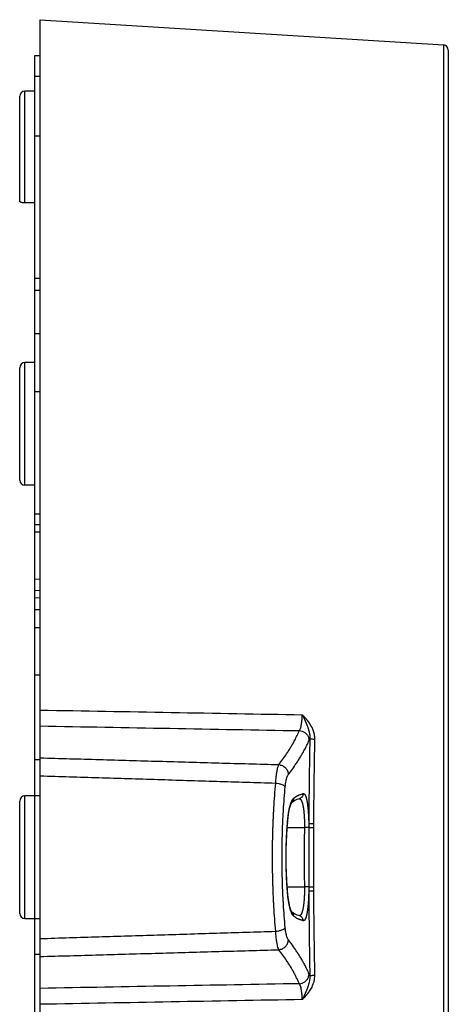
# Model space of a CAD drawing. Units: inches. Extents: x 36 to 727, y -626 to -202.
# Drawn here: x 61 to 103, y -437 to -341 of the extents above; entities that cross this region are included whole.
import ezdxf

# ---------------------------------------------------------------- set-up
doc = ezdxf.new("R2010")
doc.units = ezdxf.units.IN

msp = doc.modelspace()

# ---------------------------------------------------------------- linework, layer by layer
at = {"color": 7, "linetype": 'Continuous'}
for p, q in [((62.819, -340.8419), (102.3501, -343.3126)), ((62.819, -504.8419), (62.819, -340.8425)), ((102.819, -343.8117), (102.819, -501.8786)), ((62.319, -505.3419), (62.319, -344.3419)), ((62.319, -344.3419), (62.819, -344.3419)), ((62.319, -347.8419), (61.319, -347.8419)), ((60.819, -358.6197), (60.819, -348.3424)), ((62.319, -358.7794), (61.319, -358.7794)), ((62.319, -366.1625), (62.819, -366.1625)), ((60.819, -385.9151), (60.819, -374.9155)), ((62.319, -374.4155), (61.319, -374.4155)), ((62.319, -386.4155), (61.319, -386.4155)), ((62.819, -389.2427), (62.319, -389.2544)), ((62.819, -390.3157), (62.319, -390.315)), ((62.819, -391.0345), (62.319, -391.0221)), ((62.319, -395.6183), (62.819, -395.5943)), ((62.319, -396.7345), (62.819, -396.7136)), ((62.319, -397.4416), (62.819, -397.4324)), ((62.319, -400.3419), (62.819, -400.3419)), ((60.819, -428.3415), (60.819, -417.3419)), ((62.819, -416.8419), (61.319, -416.8419)), ((87.4997, -417.4553), (87.7384, -417.2857)), ((87.7384, -417.2857), (88.0047, -417.1758)), ((88.0047, -417.1758), (88.2642, -417.0964)), ((88.2699, -417.0944), (88.2642, -417.0964)), ((87.2034, -418.4164), (87.2949, -417.9917)), ((87.2949, -417.9917), (87.3896, -417.6826)), ((87.3896, -417.6826), (87.4697, -417.5015)), ((87.4697, -417.5015), (87.4828, -417.4795)), ((87.4828, -417.4795), (87.503, -417.4506)), ((87.503, -417.4506), (87.4889, -417.4627)), ((87.0625, -419.5899), (87.1246, -418.9425)), ((87.1246, -418.9425), (87.2034, -418.4164)), ((86.9953, -420.6227), (87.0625, -419.5896)), ((86.9392, -422.1014), (86.9953, -420.6227)), ((86.9322, -422.8419), (86.9392, -422.1014)), ((86.9403, -423.6333), (86.9321, -422.8419)), ((86.9981, -425.1108), (86.9403, -423.6333)), ((87.0625, -426.0943), (86.9981, -425.1108)), ((87.0691, -426.1814), (87.0625, -426.094)), ((87.1297, -426.783), (87.0691, -426.1814)), ((87.2096, -427.3014), (87.1297, -426.783)), ((87.3015, -427.7175), (87.2096, -427.3014)), ((87.3957, -428.0176), (87.3015, -427.7175)), ((87.4738, -428.1896), (87.3957, -428.0176)), ((61.319, -428.8419), (62.819, -428.8419)), ((87.5021, -428.2324), (87.4738, -428.1896)), ((87.4987, -428.2292), (87.5021, -428.2324)), ((87.7489, -428.4043), (87.4994, -428.2282)), ((88.0171, -428.5115), (87.7489, -428.4043)), ((88.2638, -428.5873), (88.0171, -428.5115)), ((88.2704, -428.5896), (88.2638, -428.5873))]:
    msp.add_line(p, q, dxfattribs=at)
at = {"color": 9, "linetype": 'Continuous'}
for p, q in [((102.3501, -343.3126), (102.3501, -502.2727)), ((62.819, -346.4019), (62.319, -346.4019)), ((61.319, -358.7794), (61.319, -347.8419)), ((62.819, -352.2445), (62.319, -352.2445)), ((62.319, -367.334), (62.819, -367.334)), ((62.319, -371.5767), (62.819, -371.5767)), ((61.319, -386.4155), (61.319, -374.4155)), ((62.319, -377.2335), (62.819, -377.2335)), ((62.319, -398.5846), (62.819, -398.5846)), ((62.319, -404.9764), (62.819, -404.9764)), ((62.819, -413.3268), (62.319, -413.3268)), ((61.319, -428.8419), (61.319, -416.8419)), ((87.0506, -419.5535), (87.0625, -419.5896)), ((87.0636, -419.9517), (88.722, -419.9468)), ((89.6077, -419.5495), (89.6043, -419.9535)), ((89.6043, -419.9535), (89.6044, -425.7322)), ((86.9184, -422.8419), (86.9322, -422.8419)), ((87.0506, -426.1303), (87.0625, -426.0943)), ((87.0625, -425.7389), (88.7228, -425.7389)), ((89.6044, -425.7322), (89.6077, -426.1288)), ((62.819, -432.3571), (62.319, -432.3571))]:
    msp.add_line(p, q, dxfattribs=at)
at = {"color": 7, "linetype": 'Continuous'}
for centre, start, end in [((102.319, -343.8117), 0, 86.423666), ((61.319, -348.3419), 90, 180), ((61.319, -374.9155), 90, 180), ((61.319, -385.9155), 180, -90), ((61.319, -417.3419), 90, 180), ((61.319, -428.3419), 180, -90)]:
    msp.add_arc(centre, 0.5, start, end, dxfattribs=at)
msp.add_open_spline([(61.319, -358.7794), (61.2804, -358.7786), (61.2033, -358.777), (61.1159, -358.7661), (61.0569, -358.7551), (61.0254, -358.7481), (60.9942, -358.7402), (60.9659, -358.7316), (60.9405, -358.7225), (60.9178, -358.7135), (60.8951, -358.7037), (60.8671, -358.6887), (60.8346, -358.6642), (60.8242, -358.6345), (60.819, -358.6197)], degree=3, knots=[0, 0, 0, 0, 0.11563101, 0.23126202, 0.26353064, 0.29580523, 0.3279942, 0.36016808, 0.38448229, 0.40880902, 0.43360574, 0.45842335, 0.50456623, 0.55073991, 0.55073991, 0.55073991, 0.55073991], dxfattribs=at)
at = {"color": 9, "linetype": 'Continuous'}
for points in [[(62.819, -408.4357), (67.1007, -408.5124), (75.6642, -408.6659), (84.2276, -408.8193), (88.5094, -408.896)], [(62.819, -409.9954), (67.053, -410.0721), (75.5212, -410.2253), (83.9894, -410.3784), (88.2235, -410.455)], [(89.2455, -411.2108), (89.2216, -412.5971), (89.1739, -415.3697), (89.1536, -418.1426), (89.1434, -419.529)], [(89.7103, -411.2827), (89.6863, -412.6604), (89.6384, -415.4158), (89.618, -418.1716), (89.6077, -419.5495)], [(87.6164, -417.1207), (87.6257, -417.1119), (87.6441, -417.0942), (87.6625, -417.0766), (87.6717, -417.0678)], [(87.0506, -419.5535), (87.0537, -419.5159), (87.0597, -419.4406), (87.0658, -419.3652), (87.0688, -419.3276)], [(87.0688, -419.3276), (87.0727, -419.2874), (87.0804, -419.2071), (87.0882, -419.1268), (87.0921, -419.0866)], [(87.048, -419.589), (87.0485, -419.5831), (87.0493, -419.5712), (87.0502, -419.5594), (87.0506, -419.5535)], [(89.1434, -419.529), (89.1437, -419.5967), (89.1444, -419.7319), (89.1441, -419.8672), (89.144, -419.9349)], [(89.1439, -425.7508), (89.1441, -425.8172), (89.1443, -425.95), (89.1437, -426.0828), (89.1434, -426.1492)], [(87.0975, -426.6477), (87.0885, -426.5616), (87.0706, -426.3893), (87.0573, -426.2167), (87.0506, -426.1303)], [(89.1434, -426.1492), (89.1535, -427.5366), (89.1738, -430.3114), (89.2216, -433.0858), (89.2455, -434.473)], [(89.6077, -426.1288), (89.6179, -427.5076), (89.6384, -430.2652), (89.6863, -433.0225), (89.7103, -434.4012)], [(87.7329, -428.6633), (87.7227, -428.6554), (87.7023, -428.6397), (87.6819, -428.624), (87.6717, -428.6161)], [(87.8736, -428.7648), (87.8498, -428.7484), (87.8022, -428.7155), (87.756, -428.6807), (87.7329, -428.6633)], [(87.9549, -428.8169), (87.9414, -428.8082), (87.9143, -428.7908), (87.8872, -428.7735), (87.8736, -428.7648)], [(88.2235, -435.2288), (83.9894, -435.3054), (75.5212, -435.4586), (67.053, -435.6118), (62.819, -435.6884)], [(88.5093, -436.7862), (84.2276, -436.8636), (75.6642, -437.0183), (67.1007, -437.1716), (62.819, -437.2482)]]:
    msp.add_open_spline(points, degree=3, dxfattribs=at)
for points, knots in [([(88.2235, -410.455), (88.2587, -410.3903), (88.3291, -410.2608), (88.3784, -410.085), (88.4078, -409.9458), (88.4253, -409.8441), (88.4414, -409.7422), (88.468, -409.551), (88.4958, -409.269), (88.5048, -409.0203), (88.5094, -408.896)], [0, 0, 0, 0, 0.2203971, 0.4407912, 0.5441104, 0.6474201, 0.7504443, 0.8534602, 1.2266326, 1.5998051, 1.5998051, 1.5998051, 1.5998051]), ([(88.5094, -408.896), (88.5418, -408.9293), (88.6067, -408.996), (88.6825, -409.077), (88.7382, -409.1378), (88.7742, -409.1779), (88.81, -409.2183), (88.8468, -409.2605), (88.8846, -409.3047), (88.9233, -409.3509), (88.9614, -409.3976), (89.0004, -409.4463), (89.04, -409.4973), (89.0802, -409.5505), (89.1197, -409.6044), (89.1595, -409.6606), (89.1996, -409.7192), (89.2398, -409.7805), (89.2788, -409.8425), (89.3175, -409.9069), (89.3558, -409.9738), (89.3934, -410.0433), (89.4294, -410.1136), (89.464, -410.1858), (89.4971, -410.2596), (89.5285, -410.3353), (89.5578, -410.4119), (89.5846, -410.489), (89.6091, -410.5666), (89.6311, -410.6447), (89.6506, -410.7234), (89.6786, -410.8549), (89.7068, -411.0412), (89.7091, -411.2022), (89.7103, -411.2827)], [0, 0, 0, 0, 0.139505, 0.27901, 0.3329251, 0.38684, 0.4407573, 0.4946747, 0.5549397, 0.6152048, 0.6754746, 0.7357445, 0.8024488, 0.8691533, 0.9358662, 1.0025792, 1.0758185, 1.149058, 1.2223111, 1.2955644, 1.3745573, 1.4535505, 1.5325637, 1.611577, 1.6935067, 1.7754364, 1.8573809, 1.9393256, 2.0203897, 2.1014525, 2.1825497, 2.2636519, 2.5049043, 2.7461571, 2.7461571, 2.7461571, 2.7461571]), ([(88.5094, -408.896), (88.5328, -408.9447), (88.5798, -409.0422), (88.6348, -409.1587), (88.6751, -409.245), (88.701, -409.3011), (88.7268, -409.3573), (88.7532, -409.4152), (88.7801, -409.475), (88.8075, -409.5366), (88.8346, -409.5982), (88.862, -409.6615), (88.8897, -409.7263), (88.9175, -409.7928), (88.9448, -409.8595), (88.972, -409.9276), (88.9989, -409.9971), (89.0255, -410.0681), (89.0512, -410.1394), (89.0761, -410.2114), (89.0999, -410.2841), (89.1225, -410.3576), (89.1438, -410.4315), (89.1633, -410.5047), (89.1808, -410.5773), (89.1965, -410.6492), (89.2104, -410.7215), (89.2296, -410.8387), (89.248, -411.0018), (89.2463, -411.1412), (89.2455, -411.2108)], [0, 0, 0, 0, 0.1622868, 0.3245735, 0.3863747, 0.4481758, 0.5099773, 0.5717788, 0.6391611, 0.7065436, 0.7739275, 0.8413114, 0.9133813, 0.9854514, 1.0575261, 1.1296006, 1.2053934, 1.2811866, 1.3569924, 1.4327978, 1.509659, 1.5865206, 1.6633987, 1.7402763, 1.813864, 1.8874512, 1.9610791, 2.0347103, 2.2435612, 2.4524123, 2.4524123, 2.4524123, 2.4524123]), ([(86.2104, -413.7795), (86.3421, -413.6063), (86.6056, -413.2599), (86.8908, -412.8464), (87.0839, -412.5529), (87.192, -412.3838), (87.2981, -412.2135), (87.3997, -412.0456), (87.497, -411.8804), (87.5901, -411.7178), (87.6812, -411.554), (87.8226, -411.2918), (88.0089, -410.9279), (88.152, -410.6126), (88.2235, -410.455)], [0, 0, 0, 0, 0.6527661, 1.3055322, 1.5061922, 1.7068507, 1.907504, 2.1081578, 2.2955078, 2.4828572, 2.6702134, 2.8575709, 3.3768242, 3.8960776, 3.8960776, 3.8960776, 3.8960776]), ([(88.2235, -410.455), (88.3161, -410.4689), (88.5012, -410.4965), (88.6967, -410.6005), (88.8205, -410.6938), (88.8893, -410.7565), (88.9522, -410.8252), (89.0443, -410.947), (89.1458, -411.1389), (89.1686, -411.3201), (89.1799, -411.4108)], [0, 0, 0, 0, 0.279193, 0.5583699, 0.651347, 0.7442693, 0.8372616, 0.9303127, 1.2024482, 1.474605, 1.474605, 1.474605, 1.474605]), ([(87.1499, -414.7352), (87.2827, -414.562), (87.5484, -414.2157), (87.836, -413.8023), (88.0307, -413.5086), (88.1397, -413.3396), (88.2467, -413.1693), (88.3492, -413.0014), (88.4473, -412.8361), (88.5411, -412.6735), (88.633, -412.5098), (88.7757, -412.2476), (88.9635, -411.8837), (89.1078, -411.5684), (89.1799, -411.4108)], [0, 0, 0, 0, 0.6546297, 1.3092595, 1.5104011, 1.7115411, 1.912676, 2.1138113, 2.3015427, 2.4892734, 2.677011, 2.8647499, 3.3848458, 3.9049417, 3.9049417, 3.9049417, 3.9049417]), ([(89.1799, -411.4108), (89.1929, -411.3781), (89.2189, -411.3128), (89.2366, -411.2448), (89.2455, -411.2108)], [0, 0, 0, 0, 0.10528951, 0.21057908, 0.21057908, 0.21057908, 0.21057908]), ([(89.2455, -411.2109), (89.2714, -411.2228), (89.3231, -411.2466), (89.4295, -411.2652), (89.5585, -411.2754), (89.6597, -411.2803), (89.7103, -411.2827)], [0, 0, 0, 0, 0.08500884, 0.17001604, 0.3218808, 0.47374564, 0.47374564, 0.47374564, 0.47374564]), ([(62.819, -413.1146), (64.7598, -413.1699), (68.6414, -413.2804), (74.4808, -413.4465), (80.3371, -413.6129), (84.2526, -413.724), (86.2104, -413.7795)], [0, 0, 0, 0, 5.8248345, 11.649669, 17.5252764, 23.4008839, 23.4008839, 23.4008839, 23.4008839]), ([(85.9038, -415.5896), (85.9144, -415.4447), (85.9357, -415.1548), (85.9739, -414.8269), (86.0058, -414.6052), (86.024, -414.4886), (86.0434, -414.3721), (86.0738, -414.2131), (86.1208, -414.0124), (86.1805, -413.8571), (86.2104, -413.7795)], [0, 0, 0, 0, 0.4359643, 0.8719285, 0.9899327, 1.1079406, 1.2260711, 1.344205, 1.593529, 1.8428535, 1.8428535, 1.8428535, 1.8428535]), ([(86.2104, -413.7795), (86.3305, -413.8041), (86.5707, -413.8534), (86.8672, -414.0774), (87.0862, -414.3765), (87.1287, -414.6156), (87.1499, -414.7352)], [0, 0, 0, 0, 0.3636203, 0.7271883, 1.0870235, 1.4469215, 1.4469215, 1.4469215, 1.4469215]), ([(62.819, -414.8729), (64.7345, -414.9324), (68.5654, -415.0512), (74.3284, -415.23), (80.1078, -415.4095), (83.9718, -415.5296), (85.9038, -415.5896)], [0, 0, 0, 0, 5.749248, 11.498496, 17.2972087, 23.0959213, 23.0959213, 23.0959213, 23.0959213]), ([(86.8407, -415.9391), (86.8506, -415.8422), (86.8705, -415.6484), (86.9081, -415.43), (86.9398, -415.2827), (86.9582, -415.2049), (86.978, -415.1273), (87.0094, -415.0202), (87.0586, -414.8847), (87.1195, -414.785), (87.1499, -414.7352)], [0, 0, 0, 0, 0.2921176, 0.5842352, 0.6641748, 0.7441194, 0.8242333, 0.9043522, 1.0791881, 1.2540255, 1.2540255, 1.2540255, 1.2540255]), ([(85.9038, -430.0942), (85.8708, -429.6946), (85.8047, -428.8952), (85.7438, -427.9409), (85.705, -427.2327), (85.6823, -426.771), (85.6621, -426.3091), (85.6441, -425.8363), (85.6284, -425.3526), (85.6152, -424.858), (85.6049, -424.3633), (85.5974, -423.8648), (85.5928, -423.3624), (85.5913, -422.8562), (85.5927, -422.35), (85.5971, -421.8473), (85.6044, -421.3481), (85.6145, -420.8524), (85.6276, -420.3569), (85.6432, -419.8719), (85.6612, -419.3974), (85.6813, -418.9336), (85.704, -418.4699), (85.7429, -417.7576), (85.8041, -416.7971), (85.8705, -415.9921), (85.9038, -415.5896)], [0, 0, 0, 0, 1.2030768, 2.4061536, 2.8684907, 3.3308275, 3.7931643, 4.2555013, 4.7502627, 5.2450242, 5.7397873, 6.2345505, 6.7407593, 7.2469683, 7.7531772, 8.2593861, 8.75514, 9.250894, 9.7466463, 10.2423985, 10.7066628, 11.170927, 11.6351911, 12.0994557, 13.3109686, 14.5224814, 14.5224814, 14.5224814, 14.5224814]), ([(85.9038, -415.5897), (86.0039, -415.6023), (86.2041, -415.6275), (86.4669, -415.6951), (86.69, -415.7924), (86.7905, -415.8902), (86.8407, -415.9391)], [0, 0, 0, 0, 0.3023407, 0.604681, 0.813281, 1.021901, 1.021901, 1.021901, 1.021901]), ([(86.5961, -419.5722), (86.6062, -419.35), (86.6265, -418.9057), (86.6735, -418.0776), (86.7402, -417.0883), (86.8072, -416.3222), (86.8407, -415.9391)], [0, 0, 0, 0, 0.6672325, 1.3344649, 2.4880759, 3.6416869, 3.6416869, 3.6416869, 3.6416869]), ([(87.2625, -418.0151), (87.2781, -417.9493), (87.3095, -417.8178), (87.3533, -417.6705), (87.3865, -417.5712), (87.4051, -417.5188), (87.4248, -417.4668), (87.444, -417.4194), (87.4625, -417.3767), (87.4801, -417.3384), (87.4987, -417.3005), (87.5254, -417.2502), (87.5623, -417.1884), (87.5984, -417.1433), (87.6164, -417.1207)], [0, 0, 0, 0, 0.20271066, 0.40542133, 0.46101655, 0.51661212, 0.57221593, 0.62781774, 0.66994512, 0.71207311, 0.75423688, 0.79640159, 0.88299528, 0.96958909, 0.96958909, 0.96958909, 0.96958909]), ([(87.6717, -417.0678), (87.665, -417.1446), (87.6517, -417.2983), (87.5432, -417.4079), (87.4889, -417.4627)], [0, 0, 0, 0, 0.22389763, 0.44768995, 0.44768995, 0.44768995, 0.44768995]), ([(87.6717, -417.0678), (87.6943, -417.0502), (87.7394, -417.0151), (87.7934, -416.9752), (87.8329, -416.9471), (87.8574, -416.93), (87.8821, -416.9133), (87.9072, -416.8967), (87.9328, -416.8805), (87.9588, -416.8645), (87.9851, -416.8491), (88.0293, -416.8241), (88.0925, -416.7914), (88.1488, -416.7678), (88.1769, -416.7561)], [0, 0, 0, 0, 0.08574458, 0.17148915, 0.20134717, 0.23120504, 0.26106678, 0.29092872, 0.32142871, 0.3519284, 0.38243585, 0.41294412, 0.50434546, 0.59574682, 0.59574682, 0.59574682, 0.59574682]), ([(88.1769, -416.7561), (88.2021, -416.7466), (88.2527, -416.7276), (88.3114, -416.7092), (88.3519, -416.6973), (88.3739, -416.6909), (88.3958, -416.6847), (88.4169, -416.6787), (88.437, -416.6729), (88.4563, -416.6674), (88.4755, -416.6618), (88.5051, -416.653), (88.5451, -416.6407), (88.5783, -416.6293), (88.5949, -416.6236)], [0, 0, 0, 0, 0.08092771, 0.16185542, 0.18470196, 0.20754823, 0.23039155, 0.25323492, 0.2732497, 0.29326443, 0.31328062, 0.33329692, 0.3859793, 0.43866168, 0.43866168, 0.43866168, 0.43866168]), ([(88.2115, -417.1114), (88.2204, -417.1116), (88.238, -417.1119), (88.261, -417.1185), (88.2803, -417.1266), (88.2963, -417.1355), (88.3112, -417.1459), (88.3261, -417.1583), (88.3408, -417.1727), (88.3552, -417.1889), (88.3687, -417.2059), (88.3818, -417.2243), (88.3945, -417.2441), (88.4068, -417.2652), (88.4183, -417.2867), (88.4373, -417.325), (88.4616, -417.3812), (88.4791, -417.4313), (88.4878, -417.4564)], [0, 0, 0, 0, 0.02638489, 0.05277075, 0.07103725, 0.08929521, 0.10744429, 0.12560289, 0.14733344, 0.16906536, 0.1906933, 0.21231845, 0.23674654, 0.2611778, 0.28557649, 0.30997378, 0.38950634, 0.4690389, 0.4690389, 0.4690389, 0.4690389]), ([(88.5949, -416.6236), (88.5895, -416.6831), (88.5788, -416.8023), (88.4918, -416.9428), (88.3864, -417.0428), (88.3087, -417.0771), (88.2698, -417.0942)], [0, 0, 0, 0, 0.17730706, 0.35458025, 0.48111176, 0.60763805, 0.60763805, 0.60763805, 0.60763805]), ([(88.5949, -416.6236), (88.6087, -416.6202), (88.6364, -416.6134), (88.6703, -416.6238), (88.6933, -416.6361), (88.7081, -416.6465), (88.7217, -416.6583), (88.7354, -416.6724), (88.749, -416.6888), (88.7624, -416.7073), (88.7749, -416.7265), (88.7871, -416.7473), (88.7991, -416.7697), (88.8107, -416.7938), (88.8217, -416.8181), (88.8324, -416.8435), (88.8427, -416.87), (88.8527, -416.8974), (88.8622, -416.925), (88.8714, -416.9532), (88.8804, -416.982), (88.889, -417.0114), (88.8974, -417.041), (88.9054, -417.0709), (88.9133, -417.1014), (88.9209, -417.1322), (88.9282, -417.1632), (88.9353, -417.1945), (88.9423, -417.2264), (88.9491, -417.2586), (88.9557, -417.291), (88.9621, -417.3239), (88.9684, -417.3574), (88.9746, -417.3915), (88.9806, -417.4256), (88.9865, -417.4606), (88.9924, -417.4965), (88.9982, -417.5332), (89.0038, -417.57), (89.0094, -417.6082), (89.015, -417.6477), (89.0206, -417.6887), (89.0259, -417.7296), (89.0314, -417.7728), (89.037, -417.8181), (89.0426, -417.8657), (89.0479, -417.9132), (89.0535, -417.9639), (89.0591, -418.0176), (89.0647, -418.0745), (89.0702, -418.1314), (89.0757, -418.1917), (89.0812, -418.2554), (89.0867, -418.3226), (89.0919, -418.3898), (89.0971, -418.4597), (89.1021, -418.5322), (89.1069, -418.6073), (89.1115, -418.6824), (89.1157, -418.7586), (89.1198, -418.8358), (89.1235, -418.914), (89.127, -418.9922), (89.1322, -419.1208), (89.1384, -419.2997), (89.1417, -419.4526), (89.1434, -419.529)], [0, 0, 0, 0, 0.0420348, 0.0840483, 0.1022253, 0.1203821, 0.1383131, 0.1562491, 0.1791578, 0.2020751, 0.2248889, 0.2476954, 0.274423, 0.3011569, 0.327862, 0.3545638, 0.3837522, 0.4129427, 0.4421219, 0.4712999, 0.5019841, 0.532669, 0.5633504, 0.5940314, 0.6258164, 0.6576016, 0.6893852, 0.7211687, 0.7541525, 0.7871363, 0.8201194, 0.8531024, 0.8877517, 0.922401, 0.9570499, 0.9916988, 1.028902, 1.0661053, 1.1033083, 1.1405113, 1.1818268, 1.2231423, 1.2644576, 1.3057729, 1.3536335, 1.4014942, 1.4493548, 1.4972154, 1.5543517, 1.611488, 1.6686243, 1.7257606, 1.793181, 1.8606015, 1.9280219, 1.9954423, 2.0707123, 2.1459823, 2.2212521, 2.2965219, 2.3748316, 2.4531413, 2.5314508, 2.6097603, 2.8391382, 3.0685162, 3.0685162, 3.0685162, 3.0685162]), ([(87.0921, -419.0866), (87.0992, -419.0218), (87.1134, -418.8922), (87.1333, -418.7404), (87.149, -418.631), (87.1591, -418.5637), (87.1696, -418.4965), (87.1885, -418.3823), (87.2175, -418.2214), (87.2475, -418.0838), (87.2625, -418.0151)], [0, 0, 0, 0, 0.1956187, 0.3912374, 0.459251, 0.5272644, 0.5952805, 0.6632968, 0.8744743, 1.0856518, 1.0856518, 1.0856518, 1.0856518]), ([(88.4878, -417.4564), (88.4992, -417.4923), (88.5221, -417.5643), (88.54, -417.6376), (88.549, -417.6743)], [0, 0, 0, 0, 0.11320231, 0.22640463, 0.22640463, 0.22640463, 0.22640463]), ([(88.549, -417.6743), (88.5559, -417.704), (88.5695, -417.7634), (88.5835, -417.8341), (88.5931, -417.8859), (88.5989, -417.9187), (88.6045, -417.9516), (88.6101, -417.9859), (88.6157, -418.0217), (88.6213, -418.0589), (88.6266, -418.0962), (88.6321, -418.1357), (88.6376, -418.1775), (88.6431, -418.2216), (88.6484, -418.2656), (88.6538, -418.3127), (88.6593, -418.3628), (88.6648, -418.4158), (88.67, -418.4689), (88.6752, -418.5249), (88.6803, -418.5839), (88.6853, -418.6458), (88.69, -418.7077), (88.6945, -418.7715), (88.6988, -418.8371), (88.7027, -418.9046), (88.7063, -418.9721), (88.7096, -419.04), (88.7125, -419.1083), (88.7151, -419.177), (88.7174, -419.2457), (88.7193, -419.3137), (88.7208, -419.3811), (88.7221, -419.4477), (88.723, -419.5143), (88.7241, -419.6197), (88.7244, -419.7638), (88.7228, -419.8858), (88.722, -419.9468)], [0, 0, 0, 0, 0.0914193, 0.1828386, 0.2161749, 0.2495112, 0.2828466, 0.3161821, 0.3538422, 0.3915024, 0.4291623, 0.4668222, 0.5112207, 0.5556192, 0.6000176, 0.644416, 0.6977555, 0.751095, 0.8044345, 0.857774, 0.9198815, 0.9819891, 1.0440967, 1.1062043, 1.1737778, 1.2413514, 1.3089247, 1.376498, 1.4452665, 1.5140351, 1.582803, 1.651571, 1.7181837, 1.7847965, 1.8514093, 1.918022, 2.1009985, 2.2839749, 2.2839749, 2.2839749, 2.2839749]), ([(86.5962, -426.1118), (86.5814, -425.7298), (86.5519, -424.9658), (86.534, -424.0407), (86.5272, -423.3373), (86.5256, -422.8555), (86.527, -422.3737), (86.5336, -421.6657), (86.5515, -420.7317), (86.5813, -419.9587), (86.5961, -419.5722)], [0, 0, 0, 0, 1.1468605, 2.2937209, 2.7755116, 3.2573019, 3.7390923, 4.2208831, 5.3812116, 6.5415401, 6.5415401, 6.5415401, 6.5415401]), ([(86.9184, -422.8419), (86.9203, -422.5483), (86.924, -421.9611), (86.9541, -421.1253), (86.9954, -420.3345), (87.0305, -419.8375), (87.048, -419.589)], [0, 0, 0, 0, 0.8807671, 1.7615343, 2.5089045, 3.2562746, 3.2562746, 3.2562746, 3.2562746]), ([(88.722, -419.9468), (88.7209, -420.0108), (88.7186, -420.1389), (88.7159, -420.2906), (88.7138, -420.402), (88.7125, -420.4732), (88.7112, -420.5443), (88.7099, -420.6175), (88.7085, -420.6929), (88.7071, -420.7705), (88.7058, -420.8481), (88.7044, -420.9279), (88.7029, -421.01), (88.7015, -421.0944), (88.7001, -421.1788), (88.6987, -421.2656), (88.6973, -421.3547), (88.696, -421.4462), (88.6947, -421.5377), (88.6934, -421.6317), (88.6922, -421.728), (88.691, -421.8268), (88.6899, -421.9256), (88.6889, -422.027), (88.688, -422.1311), (88.6872, -422.2378), (88.6865, -422.3446), (88.6859, -422.4545), (88.6855, -422.5675), (88.6852, -422.6838), (88.6851, -422.8), (88.6851, -422.9197), (88.6853, -423.0429), (88.6858, -423.1696), (88.6864, -423.2962), (88.6873, -423.4259), (88.6883, -423.5587), (88.6896, -423.6946), (88.6911, -423.8304), (88.6928, -423.9671), (88.6946, -424.1048), (88.6966, -424.2433), (88.6987, -424.3819), (88.7009, -424.5179), (88.7032, -424.6513), (88.7055, -424.7822), (88.7078, -424.9131), (88.7115, -425.1161), (88.7166, -425.3914), (88.7208, -425.623), (88.7228, -425.7389)], [0, 0, 0, 0, 0.1920949, 0.3841898, 0.4553079, 0.526426, 0.5975441, 0.6686622, 0.7462395, 0.8238168, 0.9013941, 0.9789715, 1.0633803, 1.1477891, 1.2321979, 1.3166067, 1.408121, 1.4996354, 1.5911497, 1.6826641, 1.7814489, 1.8802337, 1.9790185, 2.0778033, 2.1845478, 2.2912923, 2.3980369, 2.5047814, 2.6210101, 2.7372388, 2.8534676, 2.9696963, 3.0963593, 3.2230223, 3.3496853, 3.4763482, 3.6121979, 3.7480475, 3.8838971, 4.0197466, 4.1583038, 4.2968609, 4.4354179, 4.5739749, 4.7048796, 4.8357843, 4.966689, 5.0975936, 5.4451078, 5.7926219, 5.7926219, 5.7926219, 5.7926219]), ([(89.144, -419.9349), (89.1184, -419.9367), (89.0673, -419.9405), (88.9713, -419.9435), (88.8562, -419.9454), (88.7668, -419.9463), (88.722, -419.9468)], [0, 0, 0, 0, 0.07689627, 0.15379253, 0.28799748, 0.42220242, 0.42220242, 0.42220242, 0.42220242]), ([(89.144, -419.9349), (89.1436, -420.1011), (89.1428, -420.4334), (89.1417, -420.8275), (89.1409, -421.1172), (89.1404, -421.3023), (89.1399, -421.4875), (89.1395, -421.6763), (89.1391, -421.8687), (89.1387, -422.0648), (89.1384, -422.261), (89.1382, -422.4583), (89.1381, -422.6569), (89.138, -422.8568), (89.1381, -423.0566), (89.1382, -423.2549), (89.1384, -423.4516), (89.1387, -423.6468), (89.1391, -423.8419), (89.1395, -424.0331), (89.14, -424.2204), (89.1404, -424.4037), (89.1409, -424.587), (89.1417, -424.8726), (89.1428, -425.2605), (89.1435, -425.5874), (89.1439, -425.7508)], [0, 0, 0, 0, 0.4985814, 0.9971627, 1.1823076, 1.3674524, 1.5525973, 1.7377422, 1.9338585, 2.1299748, 2.3260912, 2.5222075, 2.7220502, 2.9218929, 3.1217355, 3.3215782, 3.5167439, 3.7119096, 3.9070753, 4.102241, 4.2855365, 4.468832, 4.6521275, 4.835423, 5.3256794, 5.8159358, 5.8159358, 5.8159358, 5.8159358]), ([(89.1434, -419.529), (89.1706, -419.5325), (89.2249, -419.5394), (89.3298, -419.5446), (89.4574, -419.5473), (89.5576, -419.5488), (89.6077, -419.5495)], [0, 0, 0, 0, 0.08215495, 0.16430988, 0.31469042, 0.46507096, 0.46507096, 0.46507096, 0.46507096]), ([(89.144, -419.9349), (89.172, -419.9378), (89.2279, -419.9435), (89.3327, -419.9483), (89.4582, -419.9513), (89.5556, -419.9527), (89.6043, -419.9535)], [0, 0, 0, 0, 0.08433013, 0.16866026, 0.31475233, 0.46084441, 0.46084441, 0.46084441, 0.46084441]), ([(87.0506, -426.1303), (87.0373, -425.9438), (87.0105, -425.5706), (86.985, -425.1406), (86.9693, -424.8405), (86.961, -424.6705), (86.9535, -424.5005), (86.9469, -424.3348), (86.9411, -424.1733), (86.936, -424.0161), (86.9316, -423.8589), (86.9256, -423.6108), (86.9198, -423.2718), (86.9188, -422.9852), (86.9184, -422.8419)], [0, 0, 0, 0, 0.5611354, 1.1222709, 1.2924338, 1.4625966, 1.6327595, 1.8029226, 1.960206, 2.1174894, 2.2747729, 2.4320566, 2.8619488, 3.2918411, 3.2918411, 3.2918411, 3.2918411]), ([(86.8407, -429.7448), (86.8074, -429.3644), (86.7408, -428.6035), (86.6742, -427.6169), (86.6268, -426.7863), (86.6064, -426.3366), (86.5962, -426.1118)], [0, 0, 0, 0, 1.1455957, 2.2911913, 2.9663666, 3.6415418, 3.6415418, 3.6415418, 3.6415418]), ([(88.7228, -425.7389), (88.7236, -425.798), (88.7251, -425.9163), (88.7248, -426.0567), (88.7238, -426.1601), (88.7228, -426.2265), (88.7216, -426.2929), (88.7201, -426.3602), (88.7182, -426.4286), (88.7159, -426.4979), (88.7133, -426.5672), (88.7104, -426.6353), (88.7073, -426.7022), (88.7038, -426.7679), (88.6999, -426.8336), (88.6959, -426.897), (88.6916, -426.9579), (88.6873, -427.0164), (88.6826, -427.0749), (88.6779, -427.1309), (88.6731, -427.1844), (88.6682, -427.2354), (88.6631, -427.2864), (88.658, -427.3351), (88.6529, -427.3814), (88.6478, -427.4253), (88.6424, -427.4692), (88.6371, -427.5113), (88.6317, -427.5514), (88.6265, -427.5896), (88.6209, -427.6278), (88.6154, -427.6646), (88.6098, -427.7001), (88.6042, -427.7342), (88.5984, -427.7683), (88.5887, -427.8223), (88.5746, -427.896), (88.5608, -427.958), (88.5539, -427.989)], [0, 0, 0, 0, 0.177423, 0.354846, 0.4212388, 0.4876315, 0.5540243, 0.6204172, 0.689765, 0.7591129, 0.8284613, 0.8978097, 0.9636345, 1.0294592, 1.095284, 1.1611087, 1.2197905, 1.2784723, 1.3371541, 1.3958358, 1.447082, 1.4983283, 1.5495747, 1.6008211, 1.6450675, 1.6893139, 1.7335606, 1.7778072, 1.816394, 1.8549808, 1.8935679, 1.932155, 1.9667311, 2.0013071, 2.0358842, 2.0704613, 2.1657625, 2.2610637, 2.2610637, 2.2610637, 2.2610637]), ([(89.1439, -425.7508), (89.1185, -425.7489), (89.0675, -425.7451), (88.9717, -425.7421), (88.8569, -425.7402), (88.7675, -425.7393), (88.7228, -425.7388)], [0, 0, 0, 0, 0.07665937, 0.15331874, 0.28733723, 0.42135572, 0.42135572, 0.42135572, 0.42135572]), ([(89.1439, -425.7508), (89.1719, -425.7479), (89.2278, -425.7421), (89.3326, -425.7373), (89.4582, -425.7344), (89.5556, -425.7329), (89.6044, -425.7322)], [0, 0, 0, 0, 0.08427693, 0.16855385, 0.31476138, 0.46096891, 0.46096891, 0.46096891, 0.46096891]), ([(87.2526, -427.625), (87.2408, -427.5694), (87.2171, -427.4581), (87.1929, -427.3257), (87.1764, -427.2287), (87.1664, -427.1671), (87.1568, -427.1054), (87.1409, -426.9985), (87.12, -426.846), (87.105, -426.7138), (87.0975, -426.6477)], [0, 0, 0, 0, 0.17062412, 0.34124825, 0.40363697, 0.46602551, 0.52841295, 0.59080053, 0.7904145, 0.99002848, 0.99002848, 0.99002848, 0.99002848]), ([(89.1434, -426.1492), (89.1417, -426.2258), (89.1384, -426.379), (89.1323, -426.5581), (89.1271, -426.6866), (89.1237, -426.7645), (89.12, -426.8424), (89.116, -426.9183), (89.1119, -426.9923), (89.1076, -427.0643), (89.103, -427.1363), (89.0983, -427.2055), (89.0935, -427.2718), (89.0887, -427.3352), (89.0836, -427.3986), (89.0785, -427.4592), (89.0734, -427.517), (89.0683, -427.572), (89.0629, -427.627), (89.0576, -427.6796), (89.0524, -427.7298), (89.0471, -427.7775), (89.0417, -427.8251), (89.0363, -427.8709), (89.0309, -427.9149), (89.0256, -427.9569), (89.02, -427.999), (89.0144, -428.0397), (89.0089, -428.0791), (89.0032, -428.1173), (88.9974, -428.1554), (88.9915, -428.1927), (88.9856, -428.2291), (88.9795, -428.2648), (88.9732, -428.3004), (88.9667, -428.3355), (88.9601, -428.3703), (88.9533, -428.4047), (88.9462, -428.4391), (88.9389, -428.4733), (88.9313, -428.5075), (88.9233, -428.5415), (88.9151, -428.5755), (88.9064, -428.6093), (88.8974, -428.643), (88.8879, -428.6765), (88.878, -428.7099), (88.8678, -428.7424), (88.8571, -428.7741), (88.8461, -428.805), (88.8344, -428.8356), (88.8225, -428.8643), (88.8105, -428.891), (88.7983, -428.9157), (88.7853, -428.9401), (88.7723, -428.9619), (88.7594, -428.9811), (88.7469, -428.9978), (88.7333, -429.0137), (88.7199, -429.0273), (88.7068, -429.0385), (88.6942, -429.0474), (88.6807, -429.055), (88.66, -429.0635), (88.6303, -429.0698), (88.6067, -429.0634), (88.5949, -429.0603)], [0, 0, 0, 0, 0.2298198, 0.4596396, 0.5376326, 0.6156256, 0.6936187, 0.7716119, 0.8437628, 0.9159136, 0.9880645, 1.0602155, 1.123813, 1.1874105, 1.251008, 1.3146055, 1.3698781, 1.4251507, 1.4804233, 1.5356959, 1.5836802, 1.6316644, 1.6796488, 1.7276331, 1.770028, 1.8124229, 1.854818, 1.8972131, 1.9357637, 1.9743143, 2.0128652, 2.0514161, 2.0875618, 2.1237075, 2.1598538, 2.196, 2.2310546, 2.2661094, 2.3011652, 2.3362209, 2.3711768, 2.4061328, 2.4410915, 2.4760498, 2.5108717, 2.5456943, 2.5805236, 2.6153517, 2.6480964, 2.6808434, 2.7136119, 2.7463764, 2.7739362, 2.8015004, 2.8291119, 2.8567157, 2.8775651, 2.8984183, 2.919376, 2.9403298, 2.955681, 2.9710207, 2.9864915, 3.0019819, 3.0382483, 3.074524, 3.074524, 3.074524, 3.074524]), ([(89.1434, -426.1492), (89.1706, -426.1457), (89.2249, -426.1388), (89.3297, -426.1337), (89.4573, -426.1309), (89.5576, -426.1295), (89.6077, -426.1288)], [0, 0, 0, 0, 0.08215351, 0.164307, 0.31468414, 0.46506129, 0.46506129, 0.46506129, 0.46506129]), ([(87.3507, -428.002), (87.3325, -427.9396), (87.296, -427.815), (87.2671, -427.6883), (87.2526, -427.625)], [0, 0, 0, 0, 0.19479263, 0.38958526, 0.38958526, 0.38958526, 0.38958526]), ([(87.6717, -428.6161), (87.6541, -428.6003), (87.6189, -428.5688), (87.583, -428.5228), (87.5575, -428.4853), (87.5401, -428.4576), (87.5237, -428.4294), (87.5067, -428.3986), (87.4895, -428.365), (87.4722, -428.3286), (87.4557, -428.2918), (87.4278, -428.2259), (87.3913, -428.1298), (87.3642, -428.0446), (87.3507, -428.002)], [0, 0, 0, 0, 0.07076264, 0.14152494, 0.17421365, 0.20690104, 0.23954029, 0.27217843, 0.31247303, 0.35276955, 0.39305581, 0.43334168, 0.56740854, 0.70147539, 0.70147539, 0.70147539, 0.70147539]), ([(88.5539, -427.989), (88.5467, -428.0191), (88.5324, -428.0791), (88.5128, -428.1486), (88.4975, -428.1979), (88.4878, -428.2274), (88.4777, -428.2568), (88.4672, -428.2856), (88.4562, -428.3137), (88.4447, -428.3411), (88.4325, -428.3683), (88.4201, -428.3938), (88.4074, -428.4177), (88.3945, -428.4398), (88.3806, -428.4615), (88.3666, -428.4809), (88.3527, -428.498), (88.339, -428.513), (88.3244, -428.5272), (88.3019, -428.5453), (88.2692, -428.5651), (88.2388, -428.57), (88.2236, -428.5724)], [0, 0, 0, 0, 0.09264137, 0.18528273, 0.2163733, 0.24746439, 0.27856305, 0.3096605, 0.33938514, 0.36911195, 0.39886839, 0.42862118, 0.45426927, 0.479921, 0.50561358, 0.5313, 0.55156123, 0.57182334, 0.59222402, 0.61263199, 0.65851439, 0.70440228, 0.70440228, 0.70440228, 0.70440228]), ([(87.6717, -428.6161), (87.6651, -428.5393), (87.6518, -428.3858), (87.5435, -428.2762), (87.4893, -428.2214)], [0, 0, 0, 0, 0.22365948, 0.44721268, 0.44721268, 0.44721268, 0.44721268]), ([(88.5949, -429.0603), (88.5826, -429.056), (88.5582, -429.0475), (88.5289, -429.0381), (88.5073, -429.0314), (88.4934, -429.0273), (88.4795, -429.0231), (88.4652, -429.0189), (88.4503, -429.0146), (88.435, -429.0102), (88.4197, -429.0059), (88.4038, -429.0014), (88.3874, -428.9967), (88.3704, -428.9918), (88.3534, -428.9869), (88.3358, -428.9817), (88.3175, -428.9762), (88.2986, -428.9703), (88.2797, -428.9643), (88.2601, -428.9579), (88.2398, -428.951), (88.2189, -428.9436), (88.1981, -428.936), (88.1768, -428.9277), (88.1549, -428.9189), (88.1326, -428.9094), (88.1104, -428.8995), (88.0728, -428.8819), (88.0204, -428.8554), (87.9767, -428.8297), (87.9549, -428.8169)], [0, 0, 0, 0, 0.03885898, 0.07771797, 0.09220712, 0.10669623, 0.12118481, 0.13567342, 0.15160261, 0.16753179, 0.18346081, 0.19938985, 0.21706079, 0.23473173, 0.25240317, 0.27007461, 0.28989359, 0.30971256, 0.32953339, 0.34935428, 0.37152511, 0.39369583, 0.41586965, 0.43804373, 0.46232309, 0.48660209, 0.51088349, 0.53516552, 0.61109672, 0.68702793, 0.68702793, 0.68702793, 0.68702793]), ([(88.5949, -429.0603), (88.5895, -429.0007), (88.5788, -428.8816), (88.4918, -428.7411), (88.3866, -428.6412), (88.3091, -428.6069), (88.2703, -428.5898)], [0, 0, 0, 0, 0.17730765, 0.35458142, 0.48083564, 0.60708461, 0.60708461, 0.60708461, 0.60708461]), ([(85.9038, -430.0942), (86.0039, -430.0816), (86.2041, -430.0564), (86.4669, -429.9887), (86.69, -429.8914), (86.7905, -429.7937), (86.8407, -429.7448)], [0, 0, 0, 0, 0.3023455, 0.6046907, 0.8132904, 1.0219101, 1.0219101, 1.0219101, 1.0219101]), ([(87.1499, -430.9487), (87.1195, -430.8988), (87.0586, -430.7992), (87.0095, -430.6638), (86.978, -430.5567), (86.9582, -430.4792), (86.9398, -430.4013), (86.9081, -430.254), (86.8705, -430.0355), (86.8506, -429.8417), (86.8407, -429.7448)], [0, 0, 0, 0, 0.1747571, 0.3495126, 0.4296234, 0.5097294, 0.5896659, 0.6695975, 0.9618118, 1.2540261, 1.2540261, 1.2540261, 1.2540261]), ([(62.819, -430.8109), (64.7345, -430.7515), (68.5654, -430.6327), (74.3284, -430.4538), (80.1078, -430.2743), (83.9718, -430.1543), (85.9038, -430.0942)], [0, 0, 0, 0, 5.7492445, 11.498489, 17.2972052, 23.0959213, 23.0959213, 23.0959213, 23.0959213]), ([(86.2104, -431.9044), (86.1805, -431.8267), (86.1208, -431.6715), (86.0738, -431.4708), (86.0434, -431.3119), (86.024, -431.1954), (86.0058, -431.0787), (85.974, -430.857), (85.9357, -430.5291), (85.9144, -430.2392), (85.9038, -430.0942)], [0, 0, 0, 0, 0.2492864, 0.4985724, 0.6167021, 0.7348284, 0.8528321, 0.970832, 1.4068424, 1.8428527, 1.8428527, 1.8428527, 1.8428527]), ([(86.2104, -431.9043), (86.3305, -431.8797), (86.5707, -431.8304), (86.8672, -431.6064), (87.0862, -431.3073), (87.1287, -431.0682), (87.1499, -430.9487)], [0, 0, 0, 0, 0.3636106, 0.7271689, 1.0869932, 1.4468803, 1.4468803, 1.4468803, 1.4468803]), ([(89.1799, -434.2731), (89.1081, -434.116), (88.9644, -433.8019), (88.7772, -433.4393), (88.635, -433.1777), (88.5433, -433.0142), (88.4496, -432.8517), (88.3516, -432.6865), (88.2492, -432.5186), (88.1422, -432.348), (88.0331, -432.1788), (87.838, -431.8845), (87.5496, -431.4698), (87.2832, -431.1224), (87.1499, -430.9487)], [0, 0, 0, 0, 0.5181081, 1.0362161, 1.2237311, 1.4112447, 1.5987516, 1.7862591, 1.9875737, 2.1888877, 2.390207, 2.5915279, 3.2482348, 3.9049418, 3.9049418, 3.9049418, 3.9049418]), ([(62.819, -432.5693), (64.7598, -432.514), (68.6414, -432.4034), (74.4808, -432.2373), (80.3372, -432.071), (84.2526, -431.9599), (86.2104, -431.9044)], [0, 0, 0, 0, 5.8248381, 11.6496761, 17.52528, 23.4008839, 23.4008839, 23.4008839, 23.4008839]), ([(88.2235, -435.2288), (88.1523, -435.0718), (88.0098, -434.7577), (87.8242, -434.3951), (87.6832, -434.1335), (87.5922, -433.9699), (87.4993, -433.8075), (87.4021, -433.6423), (87.3005, -433.4743), (87.1944, -433.3038), (87.0862, -433.1346), (86.8928, -432.8403), (86.6069, -432.4256), (86.3425, -432.0781), (86.2104, -431.9044)], [0, 0, 0, 0, 0.5172635, 1.0345271, 1.2216613, 1.4087942, 1.5959205, 1.7830475, 1.9838805, 2.1847131, 2.3855509, 2.5863903, 3.2412285, 3.8960667, 3.8960667, 3.8960667, 3.8960667]), ([(88.2235, -435.2288), (88.3161, -435.215), (88.5012, -435.1874), (88.6967, -435.0834), (88.8205, -434.99), (88.8893, -434.9273), (88.9522, -434.8586), (89.0443, -434.7368), (89.1458, -434.5449), (89.1686, -434.3637), (89.1799, -434.2731)], [0, 0, 0, 0, 0.2791934, 0.5583706, 0.6513478, 0.7442702, 0.8372626, 0.9303139, 1.2024497, 1.4746068, 1.4746068, 1.4746068, 1.4746068]), ([(89.2455, -434.473), (89.2412, -434.6364), (89.2325, -434.963), (89.1371, -435.2755), (89.0893, -435.4318)], [0, 0, 0, 0, 0.48766594, 0.97533459, 0.97533459, 0.97533459, 0.97533459]), ([(89.2455, -434.473), (89.2366, -434.439), (89.2189, -434.3711), (89.1929, -434.3058), (89.1799, -434.2731)], [0, 0, 0, 0, 0.10529312, 0.21058619, 0.21058619, 0.21058619, 0.21058619]), ([(89.2455, -434.473), (89.2714, -434.4611), (89.3231, -434.4373), (89.4295, -434.4186), (89.5585, -434.4084), (89.6597, -434.4036), (89.7103, -434.4012)], [0, 0, 0, 0, 0.0850147, 0.17002777, 0.32189538, 0.47376308, 0.47376308, 0.47376308, 0.47376308]), ([(89.7103, -434.4012), (89.6986, -434.6042), (89.6753, -435.0101), (89.5117, -435.3824), (89.4299, -435.5685)], [0, 0, 0, 0, 0.6045896, 1.2091813, 1.2091813, 1.2091813, 1.2091813]), ([(88.5093, -436.7862), (88.5048, -436.6622), (88.4957, -436.4142), (88.468, -436.1329), (88.4414, -435.9419), (88.4254, -435.84), (88.4078, -435.7382), (88.3785, -435.599), (88.3291, -435.4231), (88.2587, -435.2936), (88.2235, -435.2288)], [0, 0, 0, 0, 0.3721896, 0.7443792, 0.8474476, 0.9505243, 1.0538855, 1.157256, 1.3777358, 1.5982186, 1.5982186, 1.5982186, 1.5982186]), ([(89.4299, -435.5685), (89.3938, -435.6375), (89.3217, -435.7756), (89.2257, -435.9267), (89.1555, -436.0291), (89.1152, -436.0857), (89.0741, -436.1416), (89.0333, -436.1953), (88.9931, -436.2467), (88.9535, -436.2961), (88.9133, -436.3449), (88.8738, -436.3918), (88.835, -436.4369), (88.7971, -436.4802), (88.7588, -436.5232), (88.6989, -436.5893), (88.6165, -436.6777), (88.5451, -436.7501), (88.5093, -436.7862)], [0, 0, 0, 0, 0.2335369, 0.4670737, 0.5365214, 0.6059675, 0.675396, 0.7448245, 0.8080866, 0.8713486, 0.9346058, 0.9978628, 1.055405, 1.1129473, 1.1704876, 1.2280279, 1.3805714, 1.5331149, 1.5331149, 1.5331149, 1.5331149]), ([(89.0893, -435.4318), (89.0667, -435.4978), (89.0216, -435.6298), (88.9629, -435.7802), (88.92, -435.8851), (88.8948, -435.9453), (88.8693, -436.0055), (88.8438, -436.0644), (88.8186, -436.1221), (88.7935, -436.1786), (88.7683, -436.235), (88.7434, -436.2902), (88.7188, -436.3441), (88.6945, -436.3967), (88.6702, -436.4493), (88.6315, -436.5322), (88.5781, -436.6451), (88.5323, -436.7403), (88.5094, -436.7878)], [0, 0, 0, 0, 0.2093163, 0.4186325, 0.4839721, 0.5493113, 0.6146453, 0.6799792, 0.7417892, 0.8035992, 0.8654088, 0.9272184, 0.9851945, 1.0431707, 1.1011465, 1.1591224, 1.3175073, 1.4758922, 1.4758922, 1.4758922, 1.4758922])]:
    msp.add_open_spline(points, degree=3, knots=knots, dxfattribs=at)

doc.saveas('drawing.dxf')
